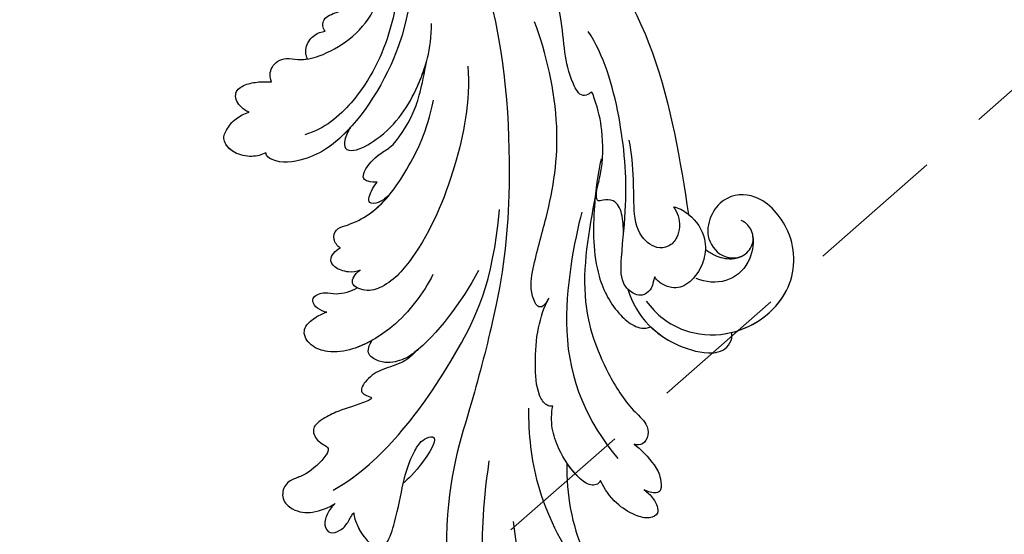
# Model space of a CAD drawing. Units: millimetres. Extents: x 10345 to 12445, y 147 to 1632.
# Drawn here: x 11144 to 11234, y 1055 to 1102 of the extents above; entities that cross this region are included whole.
import ezdxf

# ---------------------------------------------------------------- set-up
doc = ezdxf.new("R2010")
doc.units = ezdxf.units.MM
doc.linetypes.add('HIDDEN', pattern=[9.525, 6.35, -3.175])
for name, color, linetype in [('H-06.木作(細線)', 8, 'Continuous'), ('H-08.木作(細線)', 8, 'Continuous'), ('IE-DIM', 3, 'Continuous'), ('文字', 2, 'Continuous')]:
    doc.layers.add(name, color=color, linetype=linetype)
doc.styles.add('CHINA', font='SIMPLEX.shx')
doc.styles.add('新細明體', font='txt')
doc.dimstyles.new('5', dxfattribs={"dimtxt": 12.5, "dimasz": 3.75, "dimexe": 2.5, "dimexo": 2.5, "dimgap": 1.5, "dimtad": 2, "dimdec": 0, "dimtxsty": '新細明體', "dimblk": 'ARCHTICK', "dimcen": 5, "dimclrd": 8, "dimclre": 8, "dimclrt": 4, "dimadec": 0, "dimazin": 0, "dimtfac": 1, "dimtdec": 0, "dimtix": 1, "dimtmove": 2, "dimatfit": 3, "dimldrblk": 'OPEN90', "dimfxl": 1.25, "dimlwd": 9, "dimlwe": 9, "dimarcsym": 0})
doc.dimstyles.new('DN-1', dxfattribs={"dimtxt": 2.6, "dimasz": 1, "dimexe": 1, "dimexo": 2, "dimgap": 0.5, "dimtad": 1, "dimdec": 0, "dimzin": 9, "dimdsep": 46, "dimtxsty": 'CHINA', "dimblk": 'ARCHTICK', "dimcen": 2, "dimdle": 1, "dimclrd": 5, "dimclre": 8, "dimclrt": 4, "dimadec": 1, "dimazin": 2, "dimtfac": 0.416667, "dimtdec": 0, "dimtix": 1, "dimtmove": 2, "dimatfit": 0, "dimldrblk": 'CCC', "dimfxl": 4, "dimfxlon": 1, "dimtzin": 0, "dimlwd": 25, "dimlwe": 25, "dimarcsym": 0})

# ---------------------------------------------------------------- blocks, each defined once
blk = doc.blocks.new('SE-21039L-d-0327')
at = {"layer": 'H-08.木作(細線)'}
for points, knots in [([(-5841.03, 5382.918), (-5846.702, 5379.673), (-5852.572, 5374.228), (-5857.934, 5362.946), (-5859.434, 5355.336), (-5854.959, 5345.581), (-5851.365, 5342.473), (-5849.539, 5341.939)], [0, 0, 0, 0, 0.0503329, 0.0536396, 0.0942305, 0.1102088, 0.1197028, 0.1197028, 0.1197028, 0.1197028]), ([(-5848.848, 5377.998), (-5853.11, 5374.412), (-5858.879, 5365.246), (-5860.525, 5351.835), (-5853.383, 5341.447), (-5849.511, 5339.577), (-5847.047, 5339.212), (-5846.015, 5339.951), (-5845.943, 5340.268)], [0, 0, 0, 0, 0.0388064, 0.0802255, 0.1026862, 0.1093087, 0.1165223, 0.1187678, 0.1187678, 0.1187678, 0.1187678]), ([(-5848.848, 5377.998), (-5853.11, 5374.412), (-5858.879, 5365.246), (-5860.525, 5351.835), (-5853.383, 5341.447), (-5849.511, 5339.577), (-5847.047, 5339.212), (-5846.015, 5339.951), (-5845.943, 5340.268)], [0, 0, 0, 0, 0.0388064, 0.0802255, 0.1026862, 0.1093087, 0.1165223, 0.1187678, 0.1187678, 0.1187678, 0.1187678]), ([(-5854.668, 5374.645), (-5860.557, 5369.078), (-5867.753, 5356.495), (-5868.632, 5336.696), (-5867.573, 5327.562), (-5864.499, 5315.85), (-5862.523, 5309.963), (-5862.513, 5303.916)], [0, 0, 0, 0, 0.0572105, 0.1046729, 0.1400097, 0.1587617, 0.1828641, 0.1828641, 0.1828641, 0.1828641]), ([(-5851.406, 5351.437), (-5851.259, 5351.616), (-5851.135, 5351.989), (-5851.312, 5352.621), (-5851.773, 5352.946), (-5852.783, 5353.253), (-5854.873, 5354.381), (-5857.349, 5358.488), (-5857.3, 5362.802), (-5856.173, 5366.565)], [0, 0, 0, 0, 0.00110177, 0.00245922, 0.00451392, 0.00664612, 0.01101516, 0.02157543, 0.03986688, 0.03986688, 0.03986688, 0.03986688]), ([(-5851.406, 5351.437), (-5851.259, 5351.616), (-5851.135, 5351.989), (-5851.312, 5352.621), (-5851.773, 5352.946), (-5852.783, 5353.253), (-5854.873, 5354.381), (-5857.349, 5358.488), (-5857.3, 5362.802), (-5856.173, 5366.565)], [0, 0, 0, 0, 0.00110177, 0.00245922, 0.00451392, 0.00664612, 0.01101516, 0.02157543, 0.03986688, 0.03986688, 0.03986688, 0.03986688]), ([(-5851.406, 5351.437), (-5851.259, 5351.616), (-5851.135, 5351.989), (-5851.312, 5352.621), (-5851.773, 5352.946), (-5852.783, 5353.253), (-5854.873, 5354.381), (-5857.349, 5358.488), (-5857.3, 5362.802), (-5856.173, 5366.565)], [0, 0, 0, 0, 0.00110177, 0.00245922, 0.00451392, 0.00664612, 0.01101516, 0.02157543, 0.03986688, 0.03986688, 0.03986688, 0.03986688]), ([(-5878.79, 5332.88), (-5878.773, 5333.473), (-5878.742, 5334.534), (-5878.161, 5335.958), (-5876.935, 5335.991), (-5876.361, 5335.749), (-5876.222, 5336.733), (-5876.957, 5338.884), (-5876.902, 5342.362), (-5876.477, 5344.222), (-5875.866, 5345.978), (-5875.605, 5345.617), (-5874.775, 5345.381), (-5873.79, 5347.316), (-5873.358, 5349.463), (-5872.88, 5355.34), (-5871.012, 5359.709), (-5869.247, 5362.752)], [0, 0, 0, 0, 0.00446147, 0.00797654, 0.01002145, 0.01155019, 0.01339948, 0.01783605, 0.02756773, 0.03546716, 0.03678456, 0.0376423, 0.03915149, 0.0424466, 0.05004399, 0.05810343, 0.08426794, 0.08426794, 0.08426794, 0.08426794]), ([(-5878.79, 5332.88), (-5878.773, 5333.473), (-5878.742, 5334.534), (-5878.161, 5335.958), (-5876.935, 5335.991), (-5876.361, 5335.749), (-5876.222, 5336.733), (-5876.957, 5338.884), (-5876.902, 5342.362), (-5876.477, 5344.222), (-5875.866, 5345.978), (-5875.605, 5345.617), (-5874.775, 5345.381), (-5873.79, 5347.316), (-5873.358, 5349.463), (-5872.88, 5355.34), (-5871.012, 5359.709), (-5869.247, 5362.752)], [0, 0, 0, 0, 0.00446147, 0.00797654, 0.01002145, 0.01155019, 0.01339948, 0.01783605, 0.02756773, 0.03546716, 0.03678456, 0.0376423, 0.03915149, 0.0424466, 0.05004399, 0.05810343, 0.08426794, 0.08426794, 0.08426794, 0.08426794]), ([(-5873.898, 5362.588), (-5877.151, 5358.489), (-5882.411, 5349.622), (-5883.979, 5339.511), (-5884.758, 5334.619)], [0, 0, 0, 0, 0.03732805, 0.07581923, 0.07581923, 0.07581923, 0.07581923]), ([(-5873.898, 5362.588), (-5877.151, 5358.489), (-5882.411, 5349.622), (-5883.979, 5339.511), (-5884.758, 5334.619)], [0, 0, 0, 0, 0.03732805, 0.07581923, 0.07581923, 0.07581923, 0.07581923]), ([(-5873.898, 5362.588), (-5877.151, 5358.489), (-5882.411, 5349.622), (-5883.979, 5339.511), (-5884.758, 5334.619)], [0, 0, 0, 0, 0.03732805, 0.07581923, 0.07581923, 0.07581923, 0.07581923]), ([(-5846.482, 5346.781), (-5846.272, 5347.275), (-5846.377, 5348.328), (-5847.583, 5349.085), (-5849.312, 5348.728), (-5851.241, 5349.215), (-5853.723, 5350.58), (-5855.261, 5352.294), (-5855.789, 5353.277)], [0, 0, 0, 0, 0.00309264, 0.00695521, 0.00934751, 0.0143232, 0.0223288, 0.03061642, 0.03061642, 0.03061642, 0.03061642]), ([(-5846.482, 5346.781), (-5846.272, 5347.275), (-5846.377, 5348.328), (-5847.583, 5349.085), (-5849.312, 5348.728), (-5851.241, 5349.215), (-5853.723, 5350.58), (-5855.261, 5352.294), (-5855.789, 5353.277)], [0, 0, 0, 0, 0.00309264, 0.00695521, 0.00934751, 0.0143232, 0.0223288, 0.03061642, 0.03061642, 0.03061642, 0.03061642]), ([(-5871.917, 5326.927), (-5871.829, 5326.772), (-5871.524, 5326.198), (-5870.853, 5325.984), (-5870.135, 5327.647), (-5870.599, 5330.482), (-5872.121, 5335.519), (-5873.256, 5342.672), (-5871.688, 5349.496), (-5870.627, 5352.299)], [0, 0, 0, 0, 0.0013574, 0.00292748, 0.00574487, 0.01178966, 0.02393147, 0.04554268, 0.06905374, 0.06905374, 0.06905374, 0.06905374]), ([(-5871.917, 5326.927), (-5871.829, 5326.772), (-5871.524, 5326.198), (-5870.853, 5325.984), (-5870.135, 5327.647), (-5870.599, 5330.482), (-5872.121, 5335.519), (-5873.256, 5342.672), (-5871.688, 5349.496), (-5870.627, 5352.299)], [0, 0, 0, 0, 0.0013574, 0.00292748, 0.00574487, 0.01178966, 0.02393147, 0.04554268, 0.06905374, 0.06905374, 0.06905374, 0.06905374]), ([(-5853.721, 5342.605), (-5853.51, 5342.298), (-5853.11, 5341.46), (-5853.164, 5340.573), (-5854.22, 5340.35), (-5857.671, 5342.339), (-5860.067, 5346.228), (-5861.141, 5349.751), (-5861.169, 5352.168)], [0, 0, 0, 0, 0.00288134, 0.00523972, 0.00795446, 0.01290734, 0.0273376, 0.04086772, 0.04086772, 0.04086772, 0.04086772]), ([(-5853.721, 5342.605), (-5853.51, 5342.298), (-5853.11, 5341.46), (-5853.164, 5340.573), (-5854.22, 5340.35), (-5857.671, 5342.339), (-5860.067, 5346.228), (-5861.141, 5349.751), (-5861.169, 5352.168)], [0, 0, 0, 0, 0.00288134, 0.00523972, 0.00795446, 0.01290734, 0.0273376, 0.04086772, 0.04086772, 0.04086772, 0.04086772]), ([(-5881.667, 5328.903), (-5881.567, 5328.712), (-5881.497, 5328.279), (-5881.253, 5327.591), (-5880.553, 5327.116), (-5879.563, 5327.324), (-5878.462, 5328.36), (-5878.646, 5331.69), (-5879.218, 5336.502), (-5878.633, 5343.722), (-5876.963, 5349.303), (-5875.551, 5351.431)], [0, 0, 0, 0, 0.0016007, 0.00317514, 0.00538962, 0.00722223, 0.01134958, 0.01666976, 0.02838946, 0.04843478, 0.06897244, 0.06897244, 0.06897244, 0.06897244]), ([(-5881.667, 5328.903), (-5881.567, 5328.712), (-5881.497, 5328.279), (-5881.253, 5327.591), (-5880.553, 5327.116), (-5879.563, 5327.324), (-5878.462, 5328.36), (-5878.646, 5331.69), (-5879.218, 5336.502), (-5878.633, 5343.722), (-5876.963, 5349.303), (-5875.551, 5351.431)], [0, 0, 0, 0, 0.0016007, 0.00317514, 0.00538962, 0.00722223, 0.01134958, 0.01666976, 0.02838946, 0.04843478, 0.06897244, 0.06897244, 0.06897244, 0.06897244]), ([(-5849.791, 5348.896), (-5849.594, 5349.247), (-5849.526, 5350.135), (-5850.348, 5351.144), (-5851.045, 5351.417), (-5851.406, 5351.437)], [0, 0, 0, 0, 0.002913752, 0.005889868, 0.008401225, 0.008401225, 0.008401225, 0.008401225]), ([(-5849.791, 5348.896), (-5849.594, 5349.247), (-5849.526, 5350.135), (-5850.348, 5351.144), (-5851.045, 5351.417), (-5851.406, 5351.437)], [0, 0, 0, 0, 0.002913752, 0.005889868, 0.008401225, 0.008401225, 0.008401225, 0.008401225]), ([(-5849.791, 5348.896), (-5849.594, 5349.247), (-5849.526, 5350.135), (-5850.348, 5351.144), (-5851.045, 5351.417), (-5851.406, 5351.437)], [0, 0, 0, 0, 0.002913752, 0.005889868, 0.008401225, 0.008401225, 0.008401225, 0.008401225]), ([(-5864.501, 5348.244), (-5864.727, 5344.985), (-5863.445, 5338.507), (-5860.607, 5331.942), (-5857.488, 5328.217), (-5855.215, 5327.437), (-5853.477, 5328.216), (-5854.152, 5329.185), (-5854.606, 5329.504)], [0, 0, 0, 0, 0.02130886, 0.04475688, 0.05488194, 0.05870889, 0.06179575, 0.06506519, 0.06506519, 0.06506519, 0.06506519]), ([(-5864.501, 5348.244), (-5864.727, 5344.985), (-5863.445, 5338.507), (-5860.607, 5331.942), (-5857.488, 5328.217), (-5855.215, 5327.437), (-5853.477, 5328.216), (-5854.152, 5329.185), (-5854.606, 5329.504)], [0, 0, 0, 0, 0.02130886, 0.04475688, 0.05488194, 0.05870889, 0.06179575, 0.06506519, 0.06506519, 0.06506519, 0.06506519]), ([(-5856.188, 5337.586), (-5855.935, 5337.564), (-5855.332, 5337.61), (-5854.815, 5337.905), (-5855.059, 5338.973), (-5856.393, 5340.237), (-5857.723, 5340.85), (-5859.663, 5343.838), (-5860.242, 5346.203), (-5860.734, 5348.765)], [0, 0, 0, 0, 0.00176699, 0.00310993, 0.00489188, 0.00956315, 0.01338785, 0.02237593, 0.03021534, 0.03021534, 0.03021534, 0.03021534]), ([(-5856.188, 5337.586), (-5855.935, 5337.564), (-5855.332, 5337.61), (-5854.815, 5337.905), (-5855.059, 5338.973), (-5856.393, 5340.237), (-5857.723, 5340.85), (-5859.663, 5343.838), (-5860.242, 5346.203), (-5860.734, 5348.765)], [0, 0, 0, 0, 0.00176699, 0.00310993, 0.00489188, 0.00956315, 0.01338785, 0.02237593, 0.03021534, 0.03021534, 0.03021534, 0.03021534]), ([(-5853.721, 5342.605), (-5853.51, 5342.298), (-5853.11, 5341.46), (-5853.164, 5340.573), (-5854.22, 5340.35), (-5857.671, 5342.339), (-5859.534, 5345.363), (-5860.512, 5347.921), (-5860.734, 5348.765)], [0, 0, 0, 0, 0.00288134, 0.00523972, 0.00795446, 0.01290734, 0.0273376, 0.03354541, 0.03354541, 0.03354541, 0.03354541]), ([(-5856.188, 5337.586), (-5855.935, 5337.564), (-5855.332, 5337.61), (-5854.815, 5337.905), (-5855.059, 5338.973), (-5856.393, 5340.237), (-5857.723, 5340.85), (-5859.663, 5343.838), (-5860.242, 5346.203), (-5860.734, 5348.765)], [0, 0, 0, 0, 0.00176699, 0.00310993, 0.00489188, 0.00956315, 0.01338785, 0.02237593, 0.03021534, 0.03021534, 0.03021534, 0.03021534]), ([(-5846.482, 5346.781), (-5846.272, 5347.275), (-5846.377, 5348.328), (-5847.583, 5349.085), (-5848.882, 5348.817), (-5849.505, 5348.852), (-5849.791, 5348.896)], [0, 0, 0, 0, 0.00309264, 0.00695521, 0.00934751, 0.01153151, 0.01153151, 0.01153151, 0.01153151]), ([(-5844.413, 5344.024), (-5844.121, 5344.123), (-5843.357, 5344.638), (-5842.969, 5345.908), (-5844.058, 5346.601), (-5845.235, 5346.808), (-5846.093, 5346.817), (-5846.482, 5346.781)], [0, 0, 0, 0, 0.00205473, 0.00508366, 0.00826022, 0.01159719, 0.01442516, 0.01442516, 0.01442516, 0.01442516]), ([(-5844.413, 5344.024), (-5844.121, 5344.123), (-5843.357, 5344.638), (-5842.969, 5345.908), (-5844.058, 5346.601), (-5845.235, 5346.808), (-5846.093, 5346.817), (-5846.482, 5346.781)], [0, 0, 0, 0, 0.00205473, 0.00508366, 0.00826022, 0.01159719, 0.01442516, 0.01442516, 0.01442516, 0.01442516]), ([(-5844.413, 5344.024), (-5844.121, 5344.123), (-5843.357, 5344.638), (-5842.969, 5345.908), (-5844.058, 5346.601), (-5845.235, 5346.808), (-5846.093, 5346.817), (-5846.482, 5346.781)], [0, 0, 0, 0, 0.00205473, 0.00508366, 0.00826022, 0.01159719, 0.01442516, 0.01442516, 0.01442516, 0.01442516]), ([(-5852.804, 5331.553), (-5852.514, 5331.678), (-5852.032, 5332.431), (-5852.391, 5333.332), (-5853.518, 5333.633), (-5856.308, 5334.847), (-5859.122, 5338.809), (-5860.738, 5342.222), (-5861.344, 5345.104)], [0, 0, 0, 0, 0.00191439, 0.00416507, 0.00666254, 0.01217285, 0.02569657, 0.03971406, 0.03971406, 0.03971406, 0.03971406]), ([(-5852.804, 5331.553), (-5852.514, 5331.678), (-5852.032, 5332.431), (-5852.391, 5333.332), (-5853.518, 5333.633), (-5856.308, 5334.847), (-5859.122, 5338.809), (-5860.738, 5342.222), (-5861.344, 5345.104)], [0, 0, 0, 0, 0.00191439, 0.00416507, 0.00666254, 0.01217285, 0.02569657, 0.03971406, 0.03971406, 0.03971406, 0.03971406]), ([(-5845.943, 5340.268), (-5845.557, 5340.078), (-5844.715, 5339.831), (-5842.975, 5340.17), (-5841.92, 5341.382), (-5842.288, 5342.407), (-5843.123, 5343.444), (-5843.958, 5343.861), (-5844.413, 5344.024)], [0, 0, 0, 0, 0.00307637, 0.00626453, 0.00947168, 0.01271124, 0.01646341, 0.0197056, 0.0197056, 0.0197056, 0.0197056]), ([(-5845.943, 5340.268), (-5845.557, 5340.078), (-5844.715, 5339.831), (-5842.975, 5340.17), (-5841.92, 5341.382), (-5842.288, 5342.407), (-5843.123, 5343.444), (-5843.958, 5343.861), (-5844.413, 5344.024)], [0, 0, 0, 0, 0.00307637, 0.00626453, 0.00947168, 0.01271124, 0.01646341, 0.0197056, 0.0197056, 0.0197056, 0.0197056]), ([(-5842.279, 5341.074), (-5842.226, 5341.163), (-5842.008, 5341.628), (-5842.288, 5342.407), (-5843.123, 5343.444), (-5843.958, 5343.861), (-5844.413, 5344.024)], [0.0087094, 0.0087094, 0.0087094, 0.0087094, 0.00947168, 0.01271124, 0.01646341, 0.0197056, 0.0197056, 0.0197056, 0.0197056]), ([(-5853.721, 5342.605), (-5853.064, 5341.883), (-5851.688, 5340.629), (-5849.511, 5339.577), (-5847.047, 5339.212), (-5846.015, 5339.951), (-5845.943, 5340.268)], [0.09611093, 0.09611093, 0.09611093, 0.09611093, 0.1026862, 0.10930874, 0.11652226, 0.11876785, 0.11876785, 0.11876785, 0.11876785]), ([(-5883.37, 5335.304), (-5883.545, 5335.067), (-5884.045, 5334.245), (-5883.887, 5332.589), (-5882.998, 5331.608), (-5881.572, 5331.436), (-5879.832, 5332.985), (-5879.735, 5335.581), (-5879.702, 5338.309), (-5879.532, 5340.307), (-5879.315, 5341.43)], [0, 0, 0, 0, 0.00227955, 0.00700651, 0.01009652, 0.01281775, 0.01754666, 0.024469, 0.02962474, 0.03865756, 0.03865756, 0.03865756, 0.03865756]), ([(-5883.37, 5335.304), (-5883.545, 5335.067), (-5884.045, 5334.245), (-5883.887, 5332.589), (-5882.998, 5331.608), (-5881.572, 5331.436), (-5879.832, 5332.985), (-5879.735, 5335.581), (-5879.702, 5338.309), (-5879.532, 5340.307), (-5879.315, 5341.43)], [0, 0, 0, 0, 0.00227955, 0.00700651, 0.01009652, 0.01281775, 0.01754666, 0.024469, 0.02962474, 0.03865756, 0.03865756, 0.03865756, 0.03865756]), ([(-5845.943, 5340.268), (-5845.557, 5340.078), (-5844.715, 5339.831), (-5843.204, 5340.125), (-5842.566, 5340.682), (-5842.394, 5340.906)], [0, 0, 0, 0, 0.003076371, 0.006264533, 0.008223892, 0.008223892, 0.008223892, 0.008223892]), ([(-5876.728, 5339.714), (-5876.404, 5338.324), (-5875.959, 5334.733), (-5875.968, 5329.459), (-5877.804, 5325.946), (-5879.601, 5324.351), (-5880.701, 5324.051), (-5881.277, 5324.301)], [0, 0, 0, 0, 0.01069473, 0.02667478, 0.03721769, 0.04099442, 0.04429701, 0.04429701, 0.04429701, 0.04429701]), ([(-5876.728, 5339.714), (-5876.404, 5338.324), (-5875.959, 5334.733), (-5875.968, 5329.459), (-5877.804, 5325.946), (-5879.601, 5324.351), (-5880.701, 5324.051), (-5881.277, 5324.301)], [0, 0, 0, 0, 0.01069473, 0.02667478, 0.03721769, 0.04099442, 0.04429701, 0.04429701, 0.04429701, 0.04429701]), ([(-5857.233, 5336.344), (-5856.89, 5336.032), (-5856.246, 5335.631), (-5855.41, 5335.57), (-5855.379, 5336.365), (-5855.89, 5337.278), (-5856.188, 5337.586)], [0, 0, 0, 0, 0.002074575, 0.004341256, 0.005904704, 0.009094134, 0.009094134, 0.009094134, 0.009094134]), ([(-5857.233, 5336.344), (-5856.89, 5336.032), (-5856.246, 5335.631), (-5855.41, 5335.57), (-5855.379, 5336.365), (-5855.89, 5337.278), (-5856.188, 5337.586)], [0, 0, 0, 0, 0.002074575, 0.004341256, 0.005904704, 0.009094134, 0.009094134, 0.009094134, 0.009094134]), ([(-5857.233, 5336.344), (-5856.89, 5336.032), (-5856.246, 5335.631), (-5855.41, 5335.57), (-5855.379, 5336.365), (-5855.89, 5337.278), (-5856.188, 5337.586)], [0, 0, 0, 0, 0.002074575, 0.004341256, 0.005904704, 0.009094134, 0.009094134, 0.009094134, 0.009094134]), ([(-5880.875, 5326.666), (-5881.762, 5325.412), (-5884.03, 5323.706), (-5889.29, 5323.235), (-5894.442, 5326.762), (-5894.735, 5332.783), (-5891.319, 5336.677), (-5888.161, 5336.418), (-5886.624, 5334.491), (-5886.318, 5332.248), (-5887.806, 5330.553), (-5889.709, 5330.583), (-5890.805, 5331.77), (-5890.628, 5333.316), (-5889.969, 5333.898), (-5889.587, 5334.065)], [0, 0, 0, 0, 0.01087081, 0.02028714, 0.03705484, 0.050298, 0.06044172, 0.06791037, 0.07277068, 0.07783074, 0.08321789, 0.08708321, 0.09073648, 0.09422922, 0.09722849, 0.09722849, 0.09722849, 0.09722849]), ([(-5888.188, 5323.671), (-5888.195, 5323.672), (-5890.514, 5324.073), (-5894.442, 5326.762), (-5894.735, 5332.783), (-5891.319, 5336.677), (-5888.161, 5336.418), (-5886.624, 5334.491), (-5886.318, 5332.248), (-5887.806, 5330.553), (-5889.222, 5330.575), (-5889.731, 5330.835), (-5889.772, 5330.858)], [0.02023911, 0.02023911, 0.02023911, 0.02023911, 0.02028714, 0.03705484, 0.050298, 0.06044172, 0.06791037, 0.07277068, 0.07783074, 0.08321789, 0.08708321, 0.08743565, 0.08743565, 0.08743565, 0.08743565]), ([(-5888.695, 5323.776), (-5890.824, 5324.292), (-5894.451, 5326.94), (-5894.735, 5332.783), (-5891.319, 5336.677), (-5888.161, 5336.418), (-5886.624, 5334.491), (-5886.318, 5332.248), (-5887.806, 5330.553), (-5889.222, 5330.575), (-5889.731, 5330.835), (-5889.772, 5330.858)], [0.02147014, 0.02147014, 0.02147014, 0.02147014, 0.03705484, 0.050298, 0.06044172, 0.06791037, 0.07277068, 0.07783074, 0.08321789, 0.08708321, 0.08743565, 0.08743565, 0.08743565, 0.08743565]), ([(-5876.203, 5336.401), (-5876.171, 5336.073), (-5875.961, 5333.558), (-5875.968, 5329.459), (-5877.804, 5325.946), (-5879.601, 5324.351), (-5880.701, 5324.051), (-5881.277, 5324.301)], [0.00828951, 0.00828951, 0.00828951, 0.00828951, 0.01069473, 0.02667478, 0.03721769, 0.04099442, 0.04429701, 0.04429701, 0.04429701, 0.04429701]), ([(-5876.203, 5336.401), (-5875.588, 5333.065), (-5874.535, 5327.36), (-5876.642, 5321.098), (-5879.187, 5316.941), (-5880.865, 5315.605), (-5881.147, 5314.417), (-5880.655, 5313.449), (-5880.032, 5313.44), (-5879.769, 5313.511)], [0, 0, 0, 0, 0.02433015, 0.04161242, 0.0509952, 0.05570711, 0.05861416, 0.06107347, 0.06306222, 0.06306222, 0.06306222, 0.06306222]), ([(-5876.203, 5336.401), (-5875.588, 5333.065), (-5874.535, 5327.36), (-5876.642, 5321.098), (-5879.187, 5316.941), (-5880.865, 5315.605), (-5881.147, 5314.417), (-5880.655, 5313.449), (-5880.032, 5313.44), (-5879.769, 5313.511)], [0, 0, 0, 0, 0.02433015, 0.04161242, 0.0509952, 0.05570711, 0.05861416, 0.06107347, 0.06306222, 0.06306222, 0.06306222, 0.06306222]), ([(-5876.203, 5336.401), (-5875.588, 5333.065), (-5874.535, 5327.36), (-5876.642, 5321.098), (-5879.187, 5316.941), (-5880.865, 5315.605), (-5881.147, 5314.417), (-5880.655, 5313.449), (-5880.032, 5313.44), (-5879.769, 5313.511)], [0, 0, 0, 0, 0.02433015, 0.04161242, 0.0509952, 0.05570711, 0.05861416, 0.06107347, 0.06306222, 0.06306222, 0.06306222, 0.06306222]), ([(-5852.804, 5331.553), (-5852.514, 5331.678), (-5852.032, 5332.431), (-5852.391, 5333.332), (-5853.518, 5333.633), (-5855.41, 5334.456), (-5856.636, 5335.627), (-5857.231, 5336.342)], [0, 0, 0, 0, 0.00191439, 0.00416507, 0.00666254, 0.01217285, 0.01876389, 0.01876389, 0.01876389, 0.01876389]), ([(-5884.758, 5334.619), (-5885.489, 5334.024), (-5886.215, 5332.932), (-5886.312, 5331.749), (-5886.299, 5331.407)], [0.003582923, 0.003582923, 0.003582923, 0.003582923, 0.009912398, 0.012161542, 0.012161542, 0.012161542, 0.012161542]), ([(-5883.37, 5335.304), (-5883.829, 5335.238), (-5884.286, 5334.989), (-5884.688, 5334.676), (-5884.758, 5334.619)], [0, 0, 0, 0, 0.003302871, 0.003420252, 0.003420252, 0.003420252, 0.003420252]), ([(-5874.962, 5334.842), (-5874.273, 5332.207), (-5872.359, 5322.495), (-5875.476, 5315.55), (-5878.258, 5312.203)], [0, 0, 0, 0, 0.02640151, 0.05794549, 0.05794549, 0.05794549, 0.05794549]), ([(-5852.149, 5309.287), (-5854.639, 5310.744), (-5858.655, 5314.562), (-5863.221, 5321.207), (-5866.801, 5328.24), (-5867.402, 5335.068)], [0, 0, 0, 0, 0.01889232, 0.04141829, 0.06046316, 0.06046316, 0.06046316, 0.06046316]), ([(-5852.149, 5309.287), (-5854.639, 5310.744), (-5858.655, 5314.562), (-5863.221, 5321.207), (-5866.801, 5328.24), (-5867.402, 5335.068)], [0, 0, 0, 0, 0.01889232, 0.04141829, 0.06046316, 0.06046316, 0.06046316, 0.06046316]), ([(-5890.664, 5332.602), (-5890.761, 5331.847), (-5890.375, 5329.876), (-5888.254, 5328.212), (-5886.315, 5328.362), (-5885.468, 5328.748)], [0, 0, 0, 0, 0.00545709, 0.01195729, 0.01862682, 0.01862682, 0.01862682, 0.01862682]), ([(-5886.299, 5331.407), (-5886.578, 5331.191), (-5887.336, 5330.736), (-5888.438, 5330.446), (-5889.429, 5330.652), (-5889.772, 5330.858)], [0.008012474, 0.008012474, 0.008012474, 0.008012474, 0.010801866, 0.015236755, 0.017852617, 0.017852617, 0.017852617, 0.017852617]), ([(-5886.299, 5331.407), (-5886.578, 5331.191), (-5887.336, 5330.736), (-5888.438, 5330.446), (-5889.429, 5330.652), (-5889.772, 5330.858)], [0.008012474, 0.008012474, 0.008012474, 0.008012474, 0.010801866, 0.015236755, 0.017852617, 0.017852617, 0.017852617, 0.017852617]), ([(-5886.299, 5331.407), (-5886.578, 5331.191), (-5887.336, 5330.736), (-5888.438, 5330.446), (-5889.429, 5330.652), (-5889.772, 5330.858)], [0.008012474, 0.008012474, 0.008012474, 0.008012474, 0.010801866, 0.015236755, 0.017852617, 0.017852617, 0.017852617, 0.017852617]), ([(-5886.299, 5331.407), (-5886.269, 5330.775), (-5885.875, 5329.455), (-5884.584, 5328.018), (-5883.321, 5327.731), (-5882.08, 5328.304), (-5881.746, 5328.72), (-5881.667, 5328.903)], [0.012245, 0.012245, 0.012245, 0.012245, 0.01685149, 0.02201824, 0.0266675, 0.02901424, 0.03052257, 0.03052257, 0.03052257, 0.03052257]), ([(-5854.606, 5329.504), (-5854.281, 5329.368), (-5853.577, 5329.227), (-5852.245, 5329.671), (-5851.807, 5330.415), (-5852.144, 5331.123), (-5852.569, 5331.437), (-5852.804, 5331.553)], [0, 0, 0, 0, 0.00253718, 0.00535267, 0.00725461, 0.00914969, 0.01114029, 0.01114029, 0.01114029, 0.01114029]), ([(-5854.606, 5329.504), (-5854.281, 5329.368), (-5853.577, 5329.227), (-5852.245, 5329.671), (-5851.807, 5330.415), (-5852.144, 5331.123), (-5852.569, 5331.437), (-5852.804, 5331.553)], [0, 0, 0, 0, 0.00253718, 0.00535267, 0.00725461, 0.00914969, 0.01114029, 0.01114029, 0.01114029, 0.01114029]), ([(-5854.606, 5329.504), (-5854.281, 5329.368), (-5853.577, 5329.227), (-5852.245, 5329.671), (-5851.807, 5330.415), (-5852.144, 5331.123), (-5852.569, 5331.437), (-5852.804, 5331.553)], [0, 0, 0, 0, 0.00253718, 0.00535267, 0.00725461, 0.00914969, 0.01114029, 0.01114029, 0.01114029, 0.01114029]), ([(-5865.483, 5329.468), (-5863.921, 5326.557), (-5861.153, 5322.896), (-5858.497, 5321.179), (-5856.745, 5320.853), (-5855.1, 5321.774), (-5855.422, 5322.615), (-5855.722, 5323.064)], [0, 0, 0, 0, 0.02740116, 0.03270429, 0.03708772, 0.03932923, 0.04226044, 0.04226044, 0.04226044, 0.04226044]), ([(-5865.483, 5329.468), (-5863.921, 5326.557), (-5861.153, 5322.896), (-5858.497, 5321.179), (-5856.745, 5320.853), (-5855.1, 5321.774), (-5855.422, 5322.615), (-5855.722, 5323.064)], [0, 0, 0, 0, 0.02740116, 0.03270429, 0.03708772, 0.03932923, 0.04226044, 0.04226044, 0.04226044, 0.04226044]), ([(-5854.334, 5327.888), (-5854.134, 5327.999), (-5853.643, 5328.455), (-5854.152, 5329.185), (-5854.606, 5329.504)], [0.060276434, 0.060276434, 0.060276434, 0.060276434, 0.061795753, 0.065065187, 0.065065187, 0.065065187, 0.065065187]), ([(-5861.281, 5329.097), (-5860.433, 5327.409), (-5858.255, 5324.425), (-5854.374, 5322.224), (-5851.947, 5321.837), (-5849.996, 5322.467), (-5849.189, 5323.937), (-5850.215, 5325.058), (-5851.008, 5325.44), (-5851.546, 5325.646)], [0, 0, 0, 0, 0.01422861, 0.02425978, 0.03040625, 0.03436631, 0.03828906, 0.04183461, 0.04601359, 0.04601359, 0.04601359, 0.04601359]), ([(-5861.281, 5329.097), (-5860.433, 5327.409), (-5858.255, 5324.425), (-5854.374, 5322.224), (-5851.947, 5321.837), (-5849.996, 5322.467), (-5849.189, 5323.937), (-5850.215, 5325.058), (-5851.008, 5325.44), (-5851.546, 5325.646)], [0, 0, 0, 0, 0.01422861, 0.02425978, 0.03040625, 0.03436631, 0.03828906, 0.04183461, 0.04601359, 0.04601359, 0.04601359, 0.04601359]), ([(-5879.188, 5327.748), (-5879.569, 5326.489), (-5880.737, 5324.506), (-5883.461, 5322.601), (-5886.151, 5321.758), (-5888.103, 5322.007), (-5888.767, 5323.14), (-5888.745, 5323.616), (-5888.695, 5323.776)], [0.00395383, 0.00395383, 0.00395383, 0.00395383, 0.01367023, 0.02087816, 0.02855986, 0.03298325, 0.03513531, 0.03639736, 0.03639736, 0.03639736, 0.03639736]), ([(-5851.546, 5325.646), (-5851.318, 5325.665), (-5850.312, 5326.11), (-5850.11, 5327.163), (-5851.479, 5327.542), (-5852.362, 5327.203), (-5853.833, 5327.531), (-5854.334, 5327.888)], [0, 0, 0, 0, 0.00169378, 0.00451944, 0.00767474, 0.010916, 0.01514715, 0.01514715, 0.01514715, 0.01514715]), ([(-5851.546, 5325.646), (-5851.318, 5325.665), (-5850.312, 5326.11), (-5850.11, 5327.163), (-5851.479, 5327.542), (-5852.362, 5327.203), (-5853.833, 5327.531), (-5854.334, 5327.888)], [0, 0, 0, 0, 0.00169378, 0.00451944, 0.00767474, 0.010916, 0.01514715, 0.01514715, 0.01514715, 0.01514715]), ([(-5851.546, 5325.646), (-5851.318, 5325.665), (-5850.312, 5326.11), (-5850.11, 5327.163), (-5851.479, 5327.542), (-5852.362, 5327.203), (-5853.833, 5327.531), (-5854.334, 5327.888)], [0, 0, 0, 0, 0.00169378, 0.00451944, 0.00767474, 0.010916, 0.01514715, 0.01514715, 0.01514715, 0.01514715]), ([(-5872.288, 5317.013), (-5872.093, 5316.968), (-5871.529, 5317.131), (-5870.756, 5318.465), (-5870.641, 5321.046), (-5870.814, 5324.109), (-5871.49, 5326.067), (-5871.917, 5326.927)], [0, 0, 0, 0, 0.00151221, 0.00444967, 0.01151326, 0.019645, 0.02669271, 0.02669271, 0.02669271, 0.02669271]), ([(-5872.288, 5317.013), (-5872.093, 5316.968), (-5871.529, 5317.131), (-5870.756, 5318.465), (-5870.641, 5321.046), (-5870.814, 5324.109), (-5871.49, 5326.067), (-5871.917, 5326.927)], [0, 0, 0, 0, 0.00151221, 0.00444967, 0.01151326, 0.019645, 0.02669271, 0.02669271, 0.02669271, 0.02669271]), ([(-5855.722, 5323.064), (-5855.127, 5322.732), (-5853.749, 5322.124), (-5851.947, 5321.837), (-5849.996, 5322.467), (-5849.189, 5323.937), (-5850.215, 5325.058), (-5851.008, 5325.44), (-5851.546, 5325.646)], [0.01941464, 0.01941464, 0.01941464, 0.01941464, 0.02425978, 0.03040625, 0.03436631, 0.03828906, 0.04183461, 0.04601359, 0.04601359, 0.04601359, 0.04601359]), ([(-5881.277, 5324.301), (-5881.918, 5323.681), (-5883.527, 5322.581), (-5886.151, 5321.758), (-5888.103, 5322.007), (-5888.767, 5323.14), (-5888.745, 5323.616), (-5888.695, 5323.776)], [0.01414534, 0.01414534, 0.01414534, 0.01414534, 0.02087816, 0.02855986, 0.03298325, 0.03513531, 0.03639736, 0.03639736, 0.03639736, 0.03639736]), ([(-5881.277, 5324.301), (-5881.918, 5323.681), (-5883.527, 5322.581), (-5886.151, 5321.758), (-5888.103, 5322.007), (-5888.767, 5323.14), (-5888.745, 5323.616), (-5888.695, 5323.776)], [0.01414534, 0.01414534, 0.01414534, 0.01414534, 0.02087816, 0.02855986, 0.03298325, 0.03513531, 0.03639736, 0.03639736, 0.03639736, 0.03639736]), ([(-5859.918, 5322.201), (-5859.805, 5322.106), (-5859.299, 5321.697), (-5858.497, 5321.179), (-5856.745, 5320.853), (-5855.1, 5321.774), (-5855.422, 5322.615), (-5855.722, 5323.064)], [0.02589183, 0.02589183, 0.02589183, 0.02589183, 0.02740116, 0.03270429, 0.03708772, 0.03932923, 0.04226044, 0.04226044, 0.04226044, 0.04226044]), ([(-5859.918, 5322.201), (-5859.114, 5321.405), (-5858.145, 5320.805), (-5856.488, 5320.425), (-5855.15, 5319.495), (-5854.52, 5318.355), (-5855.206, 5317.944), (-5856.002, 5317.783), (-5854.134, 5317.02), (-5852.728, 5316.664), (-5851.202, 5315.881), (-5850.09, 5315.025), (-5850.628, 5313.655), (-5851.886, 5313.3), (-5851.371, 5312.178), (-5849.785, 5310.758), (-5848.724, 5310.418), (-5847.641, 5309.931), (-5847.325, 5308.404), (-5848.575, 5307.299), (-5850.344, 5307.126), (-5851.707, 5307.696), (-5852.331, 5308.086)], [0, 0, 0, 0, 0.00290809, 0.00750557, 0.01164843, 0.01431721, 0.01569261, 0.01720406, 0.01982042, 0.02607672, 0.02968524, 0.03206346, 0.03488559, 0.03820147, 0.04036279, 0.0458253, 0.04897558, 0.05203356, 0.05491067, 0.05798955, 0.06267557, 0.0680481, 0.0680481, 0.0680481, 0.0680481]), ([(-5859.918, 5322.201), (-5859.114, 5321.405), (-5858.145, 5320.805), (-5856.488, 5320.425), (-5855.15, 5319.495), (-5854.52, 5318.355), (-5855.206, 5317.944), (-5856.002, 5317.783), (-5854.134, 5317.02), (-5852.728, 5316.664), (-5851.202, 5315.881), (-5850.09, 5315.025), (-5850.628, 5313.655), (-5851.886, 5313.3), (-5851.371, 5312.178), (-5849.785, 5310.758), (-5848.724, 5310.418), (-5847.641, 5309.931), (-5847.325, 5308.404), (-5848.575, 5307.299), (-5850.344, 5307.126), (-5851.707, 5307.696), (-5852.331, 5308.086)], [0, 0, 0, 0, 0.00290809, 0.00750557, 0.01164843, 0.01431721, 0.01569261, 0.01720406, 0.01982042, 0.02607672, 0.02968524, 0.03206346, 0.03488559, 0.03820147, 0.04036279, 0.0458253, 0.04897558, 0.05203356, 0.05491067, 0.05798955, 0.06267557, 0.0680481, 0.0680481, 0.0680481, 0.0680481]), ([(-5859.918, 5322.201), (-5859.114, 5321.405), (-5858.145, 5320.805), (-5856.488, 5320.425), (-5855.15, 5319.495), (-5854.52, 5318.355), (-5855.206, 5317.944), (-5856.002, 5317.783), (-5854.134, 5317.02), (-5852.728, 5316.664), (-5851.202, 5315.881), (-5850.09, 5315.025), (-5850.628, 5313.655), (-5851.886, 5313.3), (-5851.371, 5312.178), (-5849.785, 5310.758), (-5848.724, 5310.418), (-5847.641, 5309.931), (-5847.325, 5308.404), (-5848.575, 5307.299), (-5850.344, 5307.126), (-5851.707, 5307.696), (-5852.331, 5308.086)], [0, 0, 0, 0, 0.00290809, 0.00750557, 0.01164843, 0.01431721, 0.01569261, 0.01720406, 0.01982042, 0.02607672, 0.02968524, 0.03206346, 0.03488559, 0.03820147, 0.04036279, 0.0458253, 0.04897558, 0.05203356, 0.05491067, 0.05798955, 0.06267557, 0.0680481, 0.0680481, 0.0680481, 0.0680481]), ([(-5870.071, 5316.843), (-5870.055, 5314.421), (-5870.598, 5309.208), (-5873.8, 5302.96), (-5877.413, 5298.48), (-5880.313, 5296.422), (-5882.131, 5295.384), (-5882.117, 5294.103), (-5881.554, 5293.637), (-5881.117, 5293.396)], [0, 0, 0, 0, 0.01724861, 0.03874755, 0.05097368, 0.06087841, 0.063917, 0.06572709, 0.06898519, 0.06898519, 0.06898519, 0.06898519]), ([(-5876.66, 5310.175), (-5876.569, 5309.975), (-5876.304, 5309.758), (-5875.522, 5309.749), (-5874.135, 5310.841), (-5872.931, 5312.73), (-5872.12, 5314.991), (-5872.164, 5316.338), (-5872.288, 5317.013)], [0, 0, 0, 0, 0.00144425, 0.00274325, 0.00595571, 0.01372774, 0.01869481, 0.02373884, 0.02373884, 0.02373884, 0.02373884]), ([(-5876.66, 5310.175), (-5876.569, 5309.975), (-5876.304, 5309.758), (-5875.522, 5309.749), (-5874.135, 5310.841), (-5872.931, 5312.73), (-5872.12, 5314.991), (-5872.164, 5316.338), (-5872.288, 5317.013)], [0, 0, 0, 0, 0.00144425, 0.00274325, 0.00595571, 0.01372774, 0.01869481, 0.02373884, 0.02373884, 0.02373884, 0.02373884]), ([(-5854.018, 5307.212), (-5854.054, 5306.83), (-5854.382, 5305.865), (-5855.082, 5304.765), (-5856.329, 5303.695), (-5857.216, 5304.46), (-5858.516, 5308.703), (-5858.519, 5311.199), (-5860.255, 5313.966), (-5862.149, 5314.569), (-5859.96, 5311.07), (-5858.693, 5310.058), (-5858.57, 5309.936)], [0, 0, 0, 0, 0.00299722, 0.00708385, 0.01037487, 0.01293496, 0.01719113, 0.03452013, 0.03783885, 0.03991265, 0.0469429, 0.05408276, 0.05408276, 0.05408276, 0.05408276]), ([(-5854.018, 5307.212), (-5854.054, 5306.83), (-5854.382, 5305.865), (-5855.082, 5304.765), (-5856.329, 5303.695), (-5857.216, 5304.46), (-5858.516, 5308.703), (-5858.519, 5311.199), (-5860.255, 5313.966), (-5862.149, 5314.569), (-5859.96, 5311.07), (-5858.693, 5310.058), (-5858.57, 5309.936)], [0, 0, 0, 0, 0.00299722, 0.00708385, 0.01037487, 0.01293496, 0.01719113, 0.03452013, 0.03783885, 0.03991265, 0.0469429, 0.05408276, 0.05408276, 0.05408276, 0.05408276]), ([(-5879.769, 5313.511), (-5880.309, 5313.129), (-5881.581, 5311.801), (-5882.191, 5310.595), (-5882.318, 5309.287), (-5881.765, 5308.936), (-5881.023, 5309.136), (-5880.684, 5309.336)], [0, 0, 0, 0, 0.00597913, 0.00958569, 0.01205174, 0.01378454, 0.01642379, 0.01642379, 0.01642379, 0.01642379]), ([(-5879.769, 5313.511), (-5880.309, 5313.129), (-5881.581, 5311.801), (-5882.191, 5310.595), (-5882.318, 5309.287), (-5881.765, 5308.936), (-5881.023, 5309.136), (-5880.684, 5309.336)], [0, 0, 0, 0, 0.00597913, 0.00958569, 0.01205174, 0.01378454, 0.01642379, 0.01642379, 0.01642379, 0.01642379]), ([(-5879.769, 5313.511), (-5880.309, 5313.129), (-5881.581, 5311.801), (-5882.191, 5310.595), (-5882.318, 5309.287), (-5881.765, 5308.936), (-5881.023, 5309.136), (-5880.684, 5309.336)], [0, 0, 0, 0, 0.00597913, 0.00958569, 0.01205174, 0.01378454, 0.01642379, 0.01642379, 0.01642379, 0.01642379]), ([(-5892.649, 5265.354), (-5886.358, 5267.696), (-5877.106, 5273.764), (-5868.637, 5288.099), (-5865.634, 5300.059), (-5865.824, 5307.502), (-5866.462, 5311.996)], [0, 0, 0, 0, 0.0340425, 0.0871587, 0.1207403, 0.1401356, 0.1401356, 0.1401356, 0.1401356]), ([(-5873.58, 5311.801), (-5873.538, 5308.894), (-5874.68, 5302.453), (-5878.887, 5298.034), (-5881.718, 5295.572)], [0, 0, 0, 0, 0.02008932, 0.04607104, 0.04607104, 0.04607104, 0.04607104]), ([(-5873.58, 5311.801), (-5873.538, 5308.894), (-5874.68, 5302.453), (-5878.887, 5298.034), (-5881.718, 5295.572)], [0, 0, 0, 0, 0.02008932, 0.04607104, 0.04607104, 0.04607104, 0.04607104]), ([(-5873.58, 5311.801), (-5873.538, 5308.894), (-5874.68, 5302.453), (-5878.887, 5298.034), (-5881.718, 5295.572)], [0, 0, 0, 0, 0.02008932, 0.04607104, 0.04607104, 0.04607104, 0.04607104]), ([(-5876.66, 5310.175), (-5876.569, 5309.975), (-5876.304, 5309.758), (-5875.522, 5309.749), (-5874.543, 5310.519), (-5873.896, 5311.321), (-5873.58, 5311.801)], [0, 0, 0, 0, 0.00144425, 0.00274325, 0.00595571, 0.01011281, 0.01011281, 0.01011281, 0.01011281]), ([(-5880.684, 5309.336), (-5880.988, 5309.098), (-5881.588, 5308.577), (-5882.212, 5307.135), (-5881.109, 5306.616), (-5879.617, 5307.019), (-5877.828, 5308.211), (-5877.055, 5309.396), (-5876.66, 5310.175)], [0, 0, 0, 0, 0.00290553, 0.00615344, 0.00856172, 0.01155235, 0.01620715, 0.02270766, 0.02270766, 0.02270766, 0.02270766]), ([(-5880.684, 5309.336), (-5880.988, 5309.098), (-5881.588, 5308.577), (-5882.212, 5307.135), (-5881.109, 5306.616), (-5879.617, 5307.019), (-5877.828, 5308.211), (-5877.055, 5309.396), (-5876.66, 5310.175)], [0, 0, 0, 0, 0.00290553, 0.00615344, 0.00856172, 0.01155235, 0.01620715, 0.02270766, 0.02270766, 0.02270766, 0.02270766]), ([(-5880.684, 5309.336), (-5880.988, 5309.098), (-5881.588, 5308.577), (-5882.212, 5307.135), (-5881.109, 5306.616), (-5879.617, 5307.019), (-5877.828, 5308.211), (-5877.055, 5309.396), (-5876.66, 5310.175)], [0, 0, 0, 0, 0.00290553, 0.00615344, 0.00856172, 0.01155235, 0.01620715, 0.02270766, 0.02270766, 0.02270766, 0.02270766]), ([(-5852.331, 5308.086), (-5852.031, 5307.809), (-5851.628, 5307.287), (-5851.215, 5306.136), (-5851.782, 5305.192), (-5852.873, 5305.573), (-5853.514, 5306.315), (-5853.781, 5306.942), (-5854.018, 5307.212)], [0, 0, 0, 0, 0.00299187, 0.00565704, 0.00788388, 0.01018441, 0.01272778, 0.01529636, 0.01529636, 0.01529636, 0.01529636]), ([(-5852.331, 5308.086), (-5852.031, 5307.809), (-5851.628, 5307.287), (-5851.215, 5306.136), (-5851.782, 5305.192), (-5852.873, 5305.573), (-5853.514, 5306.315), (-5853.781, 5306.942), (-5854.018, 5307.212)], [0, 0, 0, 0, 0.00299187, 0.00565704, 0.00788388, 0.01018441, 0.01272778, 0.01529636, 0.01529636, 0.01529636, 0.01529636]), ([(-5852.331, 5308.086), (-5852.031, 5307.809), (-5851.628, 5307.287), (-5851.215, 5306.136), (-5851.782, 5305.192), (-5852.873, 5305.573), (-5853.514, 5306.315), (-5853.781, 5306.942), (-5854.018, 5307.212)], [0, 0, 0, 0, 0.00299187, 0.00565704, 0.00788388, 0.01018441, 0.01272778, 0.01529636, 0.01529636, 0.01529636, 0.01529636]), ([(-5854.018, 5307.212), (-5854.054, 5306.83), (-5854.301, 5306.104), (-5854.633, 5305.499), (-5854.81, 5305.243)], [0, 0, 0, 0, 0.002997217, 0.005332507, 0.005332507, 0.005332507, 0.005332507]), ([(-5893.697, 5269.751), (-5894.031, 5269.76), (-5894.633, 5269.973), (-5895.169, 5270.734), (-5895.074, 5271.489), (-5894.27, 5272.32), (-5892.507, 5272.077), (-5890.129, 5271.897), (-5886.929, 5272.423), (-5881.622, 5275.961), (-5874.166, 5283.496), (-5870.23, 5293.703), (-5868.697, 5306.424)], [0, 0, 0, 0, 0.0023574, 0.0043133, 0.006056, 0.0081383, 0.0124953, 0.0178224, 0.0267479, 0.0353255, 0.0646954, 0.1027975, 0.1027975, 0.1027975, 0.1027975]), ([(-5893.697, 5269.751), (-5894.031, 5269.76), (-5894.633, 5269.973), (-5895.169, 5270.734), (-5895.074, 5271.489), (-5894.27, 5272.32), (-5892.507, 5272.077), (-5890.129, 5271.897), (-5886.929, 5272.423), (-5881.622, 5275.961), (-5874.166, 5283.496), (-5870.23, 5293.703), (-5868.697, 5306.424)], [0, 0, 0, 0, 0.0023574, 0.0043133, 0.006056, 0.0081383, 0.0124953, 0.0178224, 0.0267479, 0.0353255, 0.0646954, 0.1027975, 0.1027975, 0.1027975, 0.1027975])]:
    blk.add_open_spline(points, degree=3, knots=knots, dxfattribs=at)
blk = doc.blocks.new('_ArchTick')
at = {"color": 0, "linetype": 'ByBlock', "const_width": 0.15}
blk.add_lwpolyline([(-0.5, -0.5), (0.5, 0.5)], dxfattribs=at)
blk = doc.blocks.new('CCC')
at = {"layer": 'IE-DIM', "color": 4, "linetype": 'Continuous', "const_width": 0.432}
blk.add_lwpolyline([(-1.763, 1.611), (-0.837, 0.007), (-1.763, -1.597)], dxfattribs=at)
blk = doc.blocks.new('*D121')
at = {"layer": 'DEFPOINTS', "color": 0, "transparency": 16777216}
for p in [(11274.935, 1242.514), (10689.835, 598.105), (11274.935, 598.105)]:
    blk.add_point(p, dxfattribs=at)
at = {"layer": 'H-06.木作(細線)', "color": 8, "linetype": 'HIDDEN', "lineweight": 9, "transparency": 16777216}
for p, q in [((11272.435, 1242.514), (10687.335, 1242.514)), ((11272.435, 598.105), (10687.335, 598.105))]:
    blk.add_line(p, q, dxfattribs=at)
at = {"layer": 'H-06.木作(細線)', "color": 8, "lineweight": 9, "transparency": 16777216}
blk.add_line((10689.835, 1242.514), (10689.835, 598.105), dxfattribs=at)
at = {"layer": 'H-06.木作(細線)', "color": 8, "lineweight": 9, "transparency": 16777216, "xscale": 3.75, "yscale": 3.75, "zscale": 3.75}
for p, rotation in [((10689.835, 1242.514), 90), ((10689.835, 598.105), 270)]:
    blk.add_blockref('_ArchTick', p, dxfattribs=dict(at, rotation=rotation))
at = {"layer": 'H-06.木作(細線)', "color": 4, "transparency": 16777216, "insert": (10681.295, 920.31), "char_height": 12.5, "attachment_point": 5, "rotation": 90, "style": '新細明體'}
blk.add_mtext('644', dxfattribs=at)
blk = doc.blocks.new('_Open90')
at = {"color": 0, "linetype": 'ByBlock', "lineweight": -2}
for p, q in [((-0.5, 0.5), (0, 0)), ((0, 0), (-1, 0)), ((0, 0), (-0.5, -0.5))]:
    blk.add_line(p, q, dxfattribs=at)
blk = doc.blocks.new('*D122')
at = {"layer": 'DEFPOINTS', "color": 0, "transparency": 16777216}
for p in [(10747.162, 1242.514), (11274.935, 1242.514), (11274.935, 542.877)]:
    blk.add_point(p, dxfattribs=at)
at = {"layer": 'H-06.木作(細線)', "color": 8, "linetype": 'HIDDEN', "lineweight": 9, "transparency": 16777216}
for p, q in [((10747.162, 1240.014), (10747.162, 540.377)), ((11274.935, 1240.014), (11274.935, 540.377))]:
    blk.add_line(p, q, dxfattribs=at)
at = {"layer": 'H-06.木作(細線)', "color": 8, "lineweight": 9, "transparency": 16777216}
blk.add_line((10747.162, 542.877), (11274.935, 542.877), dxfattribs=at)
at = {"layer": 'H-06.木作(細線)', "color": 8, "lineweight": 9, "transparency": 16777216, "xscale": 3.75, "yscale": 3.75, "zscale": 3.75, "rotation": 180}
blk.add_blockref('_ArchTick', (10747.162, 542.877), dxfattribs=at)
at = {"layer": 'H-06.木作(細線)', "color": 8, "lineweight": 9, "transparency": 16777216, "xscale": 3.75, "yscale": 3.75, "zscale": 3.75}
blk.add_blockref('_ArchTick', (11274.935, 542.877), dxfattribs=at)
at = {"layer": 'H-06.木作(細線)', "color": 4, "transparency": 16777216, "insert": (11011.049, 534.3), "char_height": 12.5, "attachment_point": 5, "style": '新細明體'}
blk.add_mtext('528', dxfattribs=at)

msp = doc.modelspace()

# ---------------------------------------------------------------- block references
at = {"layer": 'H-06.木作(細線)', "color": 7, "xscale": -1}
msp.add_blockref('SE-21039L-d-0327', (5320.663, -4250.133), dxfattribs=at)

# ---------------------------------------------------------------- dimensions: what is measured, and where the dimension line sits
at = {"layer": 'H-06.木作(細線)'}
dim = msp.add_linear_dim(base=(10689.835, 598.105), p1=(11274.935, 1242.514), p2=(11274.935, 598.105), angle=90, dimstyle='5', dxfattribs=at)
dim.commit()
dim.dimension.update_dxf_attribs({"geometry": '*D121', "text_midpoint": (10681.295, 920.31)})
dim = msp.add_linear_dim(base=(11274.935, 542.877), p1=(10747.162, 1242.514), p2=(11274.935, 1242.514), dimstyle='5', dxfattribs=at)
dim.commit()
dim.dimension.update_dxf_attribs({"geometry": '*D122', "text_midpoint": (11011.049, 534.3)})

# ---------------------------------------------------------------- leaders
at = {"layer": '文字', "color": 4, "linetype": 'HIDDEN', "ltscale": 2}
for points in [[(11027.198, 1086.739), (11358.398, 1262.14), (11421.509, 1262.14)], [(11146.165, 1017.801), (11358.398, 1204.152), (11421.509, 1204.152)]]:
    msp.add_leader(points, dimstyle='DN-1', override={"dimasz": 4, "dimtad": 0, "dimclrd": 8, "dimlwd": 15}, dxfattribs=at)

doc.saveas('drawing.dxf')
